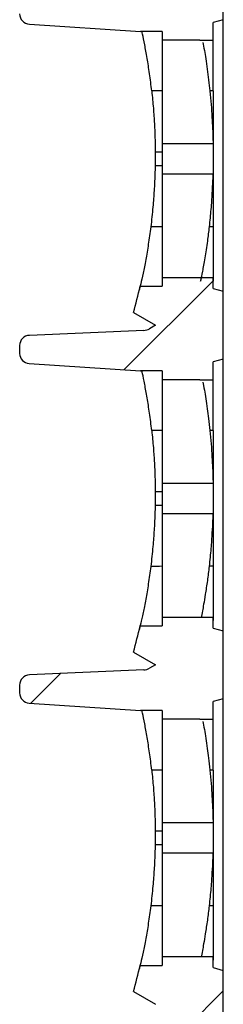
# Model space of a CAD drawing. Units: millimetres. Extents: x -3881 to 1165, y 63 to 4409.
# Drawn here: x -1335 to -1329, y 2709 to 2738 of the extents above; entities that cross this region are included whole.
import ezdxf

# ---------------------------------------------------------------- set-up
doc = ezdxf.new("R2010")
doc.units = ezdxf.units.MM
doc.layers.add('3', color=7, linetype='Continuous', true_color=0xffffff)

# ---------------------------------------------------------------- blocks, each defined once
blk = doc.blocks.new('1234')
at = {"color": 7, "linetype": 'Continuous'}
for p, q in [((4728.899, 542.939), (4731.526, 545.566)), ((4726.153, 533.122), (4727.027, 533.996)), ((4730.026, 522.853), (4731.826, 524.653))]:
    blk.add_line(p, q, dxfattribs=at)
at = {"layer": '3', "color": 7, "linetype": 'Continuous'}
for p, q in [((4726.113, 553.125), (4729.383, 552.907)), ((4726.113, 553.125), (4726.113, 553.125)), ((4731.826, 553.253), (4731.526, 553.173)), ((4731.526, 552.647), (4731.526, 553.173)), ((4731.826, 545.253), (4731.826, 553.253)), ((4730.026, 552.907), (4729.383, 552.907)), ((4729.431, 552.903), (4729.383, 552.907)), ((4730.026, 552.907), (4730.026, 552.647)), ((4731.133, 552.647), (4730.026, 552.647)), ((4731.133, 552.647), (4731.526, 552.647)), ((4731.133, 552.647), (4731.133, 552.647)), ((4730.026, 551.153), (4729.717, 551.153)), ((4731.526, 549.596), (4730.026, 549.596)), ((4730.026, 549.596), (4730.026, 549.153)), ((4731.526, 549.596), (4731.526, 548.711)), ((4730.026, 549.35), (4729.82, 549.35)), ((4730.026, 549.153), (4730.026, 548.711)), ((4729.818, 548.957), (4730.026, 548.957)), ((4730.026, 548.711), (4731.526, 548.711)), ((4730.026, 545.66), (4730.026, 545.4)), ((4730.026, 545.66), (4731.178, 545.66)), ((4731.178, 545.66), (4731.526, 545.66)), ((4731.178, 545.66), (4731.178, 545.66)), ((4731.526, 545.334), (4731.526, 545.66)), ((4729.377, 545.4), (4730.026, 545.4)), ((4731.526, 545.334), (4731.826, 545.253)), ((4731.826, 543.253), (4731.826, 545.253)), ((4729.179, 544.627), (4729.826, 544.253)), ((4729.487, 544.103), (4726.114, 543.956)), ((4729.826, 544.253), (4729.647, 544.15)), ((4725.826, 543.656), (4725.826, 543.424)), ((4731.826, 543.253), (4731.526, 543.173)), ((4731.526, 542.647), (4731.526, 543.173)), ((4731.826, 535.253), (4731.826, 543.253)), ((4726.109, 543.125), (4729.383, 542.907)), ((4726.109, 543.125), (4726.109, 543.125)), ((4730.026, 542.907), (4729.383, 542.907)), ((4730.026, 542.907), (4730.026, 542.647)), ((4731.133, 542.647), (4730.026, 542.647)), ((4731.133, 542.647), (4731.526, 542.647)), ((4731.133, 542.647), (4731.133, 542.647)), ((4730.026, 541.153), (4729.717, 541.153)), ((4731.526, 539.596), (4730.026, 539.596)), ((4730.026, 539.596), (4730.026, 539.153)), ((4731.526, 539.596), (4731.526, 538.711)), ((4730.026, 539.35), (4729.82, 539.35)), ((4730.026, 539.153), (4730.026, 538.711)), ((4729.818, 538.957), (4730.026, 538.957)), ((4730.026, 538.711), (4731.526, 538.711)), ((4730.026, 535.66), (4730.026, 535.4)), ((4730.026, 535.66), (4731.178, 535.66)), ((4731.178, 535.66), (4731.526, 535.66)), ((4731.178, 535.66), (4731.178, 535.66)), ((4731.526, 535.334), (4731.526, 535.66)), ((4729.377, 535.4), (4730.026, 535.4)), ((4731.526, 535.334), (4731.826, 535.253)), ((4731.826, 533.253), (4731.826, 535.253)), ((4729.179, 534.627), (4729.826, 534.253)), ((4729.826, 534.253), (4729.647, 534.15)), ((4729.487, 534.103), (4726.114, 533.956)), ((4725.826, 533.656), (4725.826, 533.424)), ((4726.109, 533.125), (4729.383, 532.907)), ((4726.109, 533.125), (4726.109, 533.125)), ((4731.826, 533.253), (4731.526, 533.173)), ((4731.526, 532.647), (4731.526, 533.173)), ((4731.826, 525.253), (4731.826, 533.253)), ((4730.026, 532.907), (4729.383, 532.907)), ((4730.026, 532.907), (4730.026, 532.647)), ((4731.133, 532.647), (4730.026, 532.647)), ((4731.133, 532.647), (4731.526, 532.647)), ((4731.133, 532.647), (4731.133, 532.647)), ((4730.026, 531.153), (4729.717, 531.153)), ((4731.526, 529.596), (4730.026, 529.596)), ((4730.026, 529.596), (4730.026, 529.153)), ((4731.526, 529.596), (4731.526, 528.711)), ((4730.026, 529.35), (4729.82, 529.35)), ((4730.026, 529.153), (4730.026, 528.711)), ((4729.818, 528.957), (4730.026, 528.957)), ((4730.026, 528.711), (4731.526, 528.711)), ((4730.026, 525.66), (4730.026, 525.4)), ((4730.026, 525.66), (4731.178, 525.66)), ((4731.178, 525.66), (4731.526, 525.66)), ((4731.178, 525.66), (4731.178, 525.66)), ((4731.526, 525.334), (4731.526, 525.66)), ((4729.377, 525.4), (4730.026, 525.4)), ((4731.526, 525.334), (4731.826, 525.253)), ((4731.826, 523.253), (4731.826, 525.253)), ((4729.179, 524.627), (4729.826, 524.253))]:
    blk.add_line(p, q, dxfattribs=at)
for centre, radius, start, end in [((4726.126, 553.424), 0.3, 179.985, 267.4486), ((4712.681, 549.272), 17.139, 344.2773, 346.9458), ((4729.472, 544.453), 0.35, 272.4102, 300), ((4726.126, 543.656), 0.3, 92.3405, 180), ((4726.126, 543.424), 0.3, 179.985, 266.7388), ((4712.681, 539.272), 17.139, 344.2773, 346.9458), ((4726.126, 533.656), 0.3, 92.3405, 180), ((4729.472, 534.453), 0.35, 272.4102, 300), ((4726.126, 533.424), 0.3, 179.985, 266.7388), ((4712.681, 529.272), 17.139, 344.2773, 346.9458)]:
    blk.add_arc(centre, radius, start, end, dxfattribs=at)
for points in [[(4729.431, 552.903), (4729.415, 552.904), (4729.399, 552.906), (4729.383, 552.907)], [(4731.526, 551.154), (4731.494, 551.154), (4731.462, 551.154), (4731.429, 551.155)], [(4729.82, 549.165), (4729.82, 549.16), (4729.82, 549.156), (4729.82, 549.151)], [(4730.026, 547.153), (4729.914, 547.152), (4729.801, 547.151), (4729.689, 547.149)], [(4730.026, 547.153), (4730.026, 547.011), (4730.026, 546.867), (4730.026, 546.733)], [(4731.526, 547.153), (4731.487, 547.153), (4731.448, 547.154), (4731.408, 547.154)], [(4729.376, 545.394), (4729.377, 545.398), (4729.378, 545.403), (4729.379, 545.407)], [(4729.431, 542.903), (4729.415, 542.904), (4729.399, 542.906), (4729.383, 542.907)], [(4731.526, 541.154), (4731.494, 541.154), (4731.462, 541.154), (4731.43, 541.153)], [(4729.82, 539.165), (4729.82, 539.16), (4729.82, 539.156), (4729.82, 539.151)], [(4730.026, 537.153), (4729.914, 537.152), (4729.801, 537.151), (4729.689, 537.149)], [(4731.526, 537.153), (4731.487, 537.153), (4731.448, 537.153), (4731.408, 537.153)], [(4729.376, 535.394), (4729.377, 535.398), (4729.378, 535.403), (4729.379, 535.407)], [(4729.431, 532.903), (4729.415, 532.904), (4729.399, 532.906), (4729.383, 532.907)], [(4731.526, 531.154), (4731.494, 531.154), (4731.462, 531.154), (4731.43, 531.153)], [(4729.82, 529.165), (4729.82, 529.16), (4729.82, 529.156), (4729.82, 529.151)], [(4730.026, 527.153), (4729.914, 527.152), (4729.801, 527.151), (4729.689, 527.149)], [(4731.526, 527.153), (4731.487, 527.153), (4731.448, 527.153), (4731.408, 527.153)], [(4729.376, 525.394), (4729.377, 525.398), (4729.378, 525.403), (4729.379, 525.407)]]:
    blk.add_open_spline(points, degree=3, dxfattribs=at)
for points, knots in [([(4729.717, 551.153), (4729.698, 551.326), (4729.676, 551.501), (4729.63, 551.824), (4729.606, 551.977), (4729.558, 552.265), (4729.533, 552.398), (4729.486, 552.642), (4729.464, 552.748), (4729.442, 552.855), (4729.436, 552.881), (4729.431, 552.903)], [0, 0, 0, 0, 0.20517, 0.20517, 0.409099, 0.409099, 0.634922, 0.634922, 0.899913, 0.899913, 1, 1, 1, 1]), ([(4730.026, 552.657), (4730.026, 552.6), (4730.026, 552.518), (4730.026, 552.309), (4730.026, 552.181), (4730.026, 551.91), (4730.026, 551.771), (4730.026, 551.474), (4730.026, 551.313), (4730.026, 551.153)], [0, 0, 0, 0, 0.289899, 0.289899, 0.561152, 0.561152, 0.781237, 0.781237, 1, 1, 1, 1]), ([(4731.228, 552.58), (4731.239, 552.52), (4731.274, 552.325), (4731.336, 551.931), (4731.393, 551.487), (4731.418, 551.264), (4731.429, 551.155)], [0, 0, 0, 0, 0.25929, 0.654179, 0.831826, 1, 1, 1, 1]), ([(4731.526, 551.154), (4731.526, 551.298), (4731.526, 551.444), (4731.526, 551.713), (4731.526, 551.841), (4731.526, 552.11), (4731.526, 552.245), (4731.526, 552.485), (4731.526, 552.584), (4731.526, 552.649)], [0, 0, 0, 0, 0.199798, 0.199798, 0.39844, 0.39844, 0.670181, 0.670181, 1, 1, 1, 1]), ([(4729.717, 551.153), (4729.736, 550.982), (4729.752, 550.809), (4729.778, 550.487), (4729.788, 550.333), (4729.803, 550.048), (4729.809, 549.915), (4729.817, 549.642), (4729.819, 549.52), (4729.82, 549.401), (4729.82, 549.372), (4729.82, 549.35)], [0, 0, 0, 0, 0.186115, 0.186115, 0.371208, 0.371208, 0.573851, 0.573851, 0.869186, 0.869186, 1, 1, 1, 1]), ([(4730.026, 551.153), (4730.026, 551.01), (4730.026, 550.864), (4730.026, 550.595), (4730.026, 550.467), (4730.026, 550.198), (4730.026, 550.063), (4730.026, 549.813), (4730.026, 549.71), (4730.026, 549.626), (4730.026, 549.609), (4730.026, 549.596)], [0, 0, 0, 0, 0.177642, 0.177642, 0.354258, 0.354258, 0.595779, 0.595779, 0.909259, 0.909259, 1, 1, 1, 1]), ([(4731.429, 551.155), (4731.442, 551.021), (4731.469, 550.745), (4731.495, 550.362), (4731.512, 550.005), (4731.522, 549.73), (4731.524, 549.64), (4731.525, 549.596)], [0, 0, 0, 0, 0.165581, 0.340103, 0.528373, 0.774908, 1, 1, 1, 1]), ([(4731.526, 551.154), (4731.526, 551.012), (4731.526, 550.867), (4731.526, 550.599), (4731.526, 550.473), (4731.526, 550.231), (4731.526, 550.116), (4731.526, 549.873), (4731.526, 549.761), (4731.526, 549.647), (4731.526, 549.618), (4731.526, 549.596)], [0, 0, 0, 0, 0.176625, 0.176625, 0.352028, 0.352028, 0.549855, 0.549855, 0.852061, 0.852061, 1, 1, 1, 1]), ([(4729.82, 549.351), (4729.82, 549.346), (4729.82, 549.339), (4729.82, 549.316), (4729.82, 549.302), (4729.82, 549.268), (4729.82, 549.249), (4729.82, 549.207), (4729.82, 549.185), (4729.82, 549.165)], [0, 0, 0, 0, 0.2422943, 0.2422943, 0.4845887, 0.4845887, 0.7268824, 0.7268824, 0.9691677, 0.9691677, 0.9691677, 0.9691677]), ([(4729.82, 549.153), (4729.82, 549.131), (4729.82, 549.108), (4729.819, 549.066), (4729.819, 549.046), (4729.818, 549.011), (4729.818, 548.996), (4729.818, 548.971), (4729.818, 548.967), (4729.818, 548.962), (4729.818, 548.957)], [0, 0, 0, 0, 0.242264, 0.242264, 0.484528, 0.484528, 0.726807, 0.726807, 0.96908, 1, 1, 1, 1]), ([(4729.818, 548.957), (4729.817, 548.902), (4729.815, 548.798), (4729.805, 548.53), (4729.798, 548.385), (4729.779, 548.072), (4729.767, 547.908), (4729.735, 547.549), (4729.713, 547.347), (4729.688, 547.149)], [0, 0, 0, 0, 0.333465, 0.333465, 0.579073, 0.579073, 0.784464, 0.784464, 1, 1, 1, 1]), ([(4730.026, 548.711), (4730.026, 548.661), (4730.026, 548.566), (4730.026, 548.324), (4730.026, 548.197), (4730.026, 547.926), (4730.026, 547.787), (4730.026, 547.486), (4730.026, 547.318), (4730.026, 547.153)], [0, 0, 0, 0, 0.348518, 0.348518, 0.59604, 0.59604, 0.795632, 0.795632, 1, 1, 1, 1]), ([(4731.523, 548.711), (4731.522, 548.685), (4731.519, 548.634), (4731.508, 548.464), (4731.497, 548.171), (4731.464, 547.695), (4731.426, 547.329), (4731.408, 547.154)], [0, 0, 0, 0, 0.146796, 0.288005, 0.548885, 0.783012, 1, 1, 1, 1]), ([(4731.526, 548.711), (4731.526, 548.661), (4731.526, 548.565), (4731.526, 548.325), (4731.526, 548.199), (4731.526, 547.927), (4731.526, 547.786), (4731.526, 547.484), (4731.526, 547.317), (4731.526, 547.153)], [0, 0, 0, 0, 0.348356, 0.348356, 0.594766, 0.594766, 0.796656, 0.796656, 1, 1, 1, 1]), ([(4729.688, 547.149), (4729.667, 546.976), (4729.642, 546.801), (4729.592, 546.477), (4729.565, 546.323), (4729.513, 546.036), (4729.486, 545.902), (4729.436, 545.659), (4729.412, 545.554), (4729.374, 545.383), (4729.36, 545.328), (4729.351, 545.289), (4729.359, 545.32), (4729.376, 545.394)], [0, 0, 0, 0, 0.1285862, 0.1285862, 0.2563926, 0.2563926, 0.3977981, 0.3977981, 0.5638227, 0.5638227, 0.764766, 0.764766, 0.9977906, 0.9977906, 0.9977906, 0.9977906]), ([(4731.409, 547.156), (4731.408, 547.152), (4731.392, 547.011), (4731.374, 546.872), (4731.356, 546.732)], [0, 0, 0, 0, 0.001008, 1, 1, 1, 1]), ([(4731.526, 547.153), (4731.526, 547.01), (4731.526, 546.864), (4731.526, 546.594), (4731.526, 546.467), (4731.526, 546.197), (4731.526, 546.063), (4731.526, 545.813), (4731.526, 545.71), (4731.526, 545.578), (4731.526, 545.548), (4731.526, 545.56), (4731.526, 545.594), (4731.526, 545.656)], [0, 0, 0, 0, 0.117657, 0.117657, 0.234635, 0.234635, 0.394619, 0.394619, 0.602268, 0.602268, 0.813323, 0.813323, 1, 1, 1, 1]), ([(4730.026, 546.733), (4730.026, 546.577), (4730.026, 546.43), (4730.026, 546.146), (4730.026, 546.014), (4730.026, 545.796), (4730.026, 545.711), (4730.026, 545.653)], [0, 0, 0, 0, 0.284964, 0.284964, 0.631397, 0.631397, 1, 1, 1, 1]), ([(4731.356, 546.732), (4731.331, 546.56), (4731.277, 546.191), (4731.204, 545.797), (4731.158, 545.557), (4731.154, 545.535), (4731.172, 545.627), (4731.182, 545.678)], [0, 0, 0, 0, 0.175293, 0.374487, 0.601666, 0.848096, 1, 1, 1, 1]), ([(4729.717, 541.153), (4729.698, 541.326), (4729.676, 541.501), (4729.63, 541.824), (4729.606, 541.977), (4729.558, 542.265), (4729.533, 542.398), (4729.486, 542.642), (4729.464, 542.748), (4729.442, 542.855), (4729.436, 542.881), (4729.431, 542.903)], [0, 0, 0, 0, 0.20517, 0.20517, 0.409099, 0.409099, 0.634922, 0.634922, 0.899913, 0.899913, 1, 1, 1, 1]), ([(4730.026, 542.657), (4730.026, 542.601), (4730.026, 542.519), (4730.026, 542.309), (4730.026, 542.182), (4730.026, 541.91), (4730.026, 541.771), (4730.026, 541.472), (4730.026, 541.308), (4730.026, 541.006), (4730.026, 540.863), (4730.026, 540.599), (4730.026, 540.475), (4730.026, 540.207), (4730.026, 540.073), (4730.026, 539.821), (4730.026, 539.717), (4730.026, 539.629), (4730.026, 539.611), (4730.026, 539.596)], [0, 0, 0, 0, 0.137763, 0.137763, 0.266447, 0.266447, 0.370852, 0.370852, 0.476248, 0.476248, 0.567703, 0.567703, 0.658122, 0.658122, 0.784266, 0.784266, 0.948, 0.948, 1, 1, 1, 1]), ([(4731.526, 541.154), (4731.526, 541.298), (4731.526, 541.444), (4731.526, 541.713), (4731.526, 541.841), (4731.526, 542.11), (4731.526, 542.245), (4731.526, 542.485), (4731.526, 542.584), (4731.526, 542.649)], [0, 0, 0, 0, 0.199798, 0.199798, 0.39844, 0.39844, 0.670181, 0.670181, 1, 1, 1, 1]), ([(4731.228, 542.581), (4731.239, 542.519), (4731.264, 542.38), (4731.309, 542.103), (4731.351, 541.814), (4731.392, 541.495), (4731.417, 541.273), (4731.43, 541.153)], [0, 0, 0, 0, 0.261826, 0.467856, 0.658065, 0.816485, 1, 1, 1, 1]), ([(4729.717, 541.153), (4729.736, 540.982), (4729.752, 540.809), (4729.778, 540.487), (4729.788, 540.333), (4729.803, 540.048), (4729.809, 539.915), (4729.817, 539.642), (4729.819, 539.52), (4729.82, 539.401), (4729.82, 539.372), (4729.82, 539.35)], [0, 0, 0, 0, 0.186115, 0.186115, 0.371208, 0.371208, 0.573851, 0.573851, 0.869186, 0.869186, 1, 1, 1, 1]), ([(4731.43, 541.153), (4731.442, 541.019), (4731.469, 540.744), (4731.495, 540.361), (4731.512, 540.004), (4731.522, 539.73), (4731.524, 539.639), (4731.525, 539.596)], [0, 0, 0, 0, 0.165754, 0.340286, 0.52835, 0.775424, 1, 1, 1, 1]), ([(4731.526, 541.154), (4731.526, 541.012), (4731.526, 540.867), (4731.526, 540.599), (4731.526, 540.473), (4731.526, 540.231), (4731.526, 540.116), (4731.526, 539.873), (4731.526, 539.761), (4731.526, 539.647), (4731.526, 539.618), (4731.526, 539.596)], [0, 0, 0, 0, 0.176625, 0.176625, 0.352028, 0.352028, 0.549855, 0.549855, 0.852061, 0.852061, 1, 1, 1, 1]), ([(4729.82, 539.153), (4729.82, 539.131), (4729.82, 539.108), (4729.819, 539.066), (4729.819, 539.046), (4729.818, 539.011), (4729.818, 538.996), (4729.818, 538.971), (4729.818, 538.967), (4729.818, 538.962), (4729.818, 538.957)], [0, 0, 0, 0, 0.242264, 0.242264, 0.484528, 0.484528, 0.726807, 0.726807, 0.96908, 1, 1, 1, 1]), ([(4729.82, 539.351), (4729.82, 539.346), (4729.82, 539.339), (4729.82, 539.316), (4729.82, 539.302), (4729.82, 539.268), (4729.82, 539.249), (4729.82, 539.207), (4729.82, 539.185), (4729.82, 539.165)], [0, 0, 0, 0, 0.2422943, 0.2422943, 0.4845887, 0.4845887, 0.7268824, 0.7268824, 0.9691677, 0.9691677, 0.9691677, 0.9691677]), ([(4729.818, 538.957), (4729.817, 538.902), (4729.815, 538.798), (4729.805, 538.53), (4729.798, 538.385), (4729.779, 538.072), (4729.767, 537.908), (4729.735, 537.549), (4729.713, 537.347), (4729.688, 537.149)], [0, 0, 0, 0, 0.333465, 0.333465, 0.579073, 0.579073, 0.784464, 0.784464, 1, 1, 1, 1]), ([(4730.026, 538.711), (4730.026, 538.661), (4730.026, 538.566), (4730.026, 538.324), (4730.026, 538.197), (4730.026, 537.926), (4730.026, 537.787), (4730.026, 537.488), (4730.026, 537.323), (4730.026, 537.015), (4730.026, 536.869), (4730.026, 536.732)], [0, 0, 0, 0, 0.296405, 0.296405, 0.506916, 0.506916, 0.676663, 0.676663, 0.84807, 0.84807, 1, 1, 1, 1]), ([(4731.523, 538.711), (4731.52, 538.652), (4731.512, 538.54), (4731.497, 538.171), (4731.465, 537.698), (4731.427, 537.332), (4731.408, 537.153)], [0, 0, 0, 0, 0.287261, 0.548504, 0.779309, 1, 1, 1, 1]), ([(4731.526, 538.711), (4731.526, 538.661), (4731.526, 538.565), (4731.526, 538.325), (4731.526, 538.199), (4731.526, 537.927), (4731.526, 537.786), (4731.526, 537.484), (4731.526, 537.317), (4731.526, 537.153)], [0, 0, 0, 0, 0.348356, 0.348356, 0.594765, 0.594765, 0.796656, 0.796656, 1, 1, 1, 1]), ([(4729.688, 537.149), (4729.667, 536.976), (4729.642, 536.801), (4729.592, 536.477), (4729.565, 536.323), (4729.513, 536.036), (4729.486, 535.902), (4729.436, 535.659), (4729.412, 535.554), (4729.374, 535.383), (4729.36, 535.328), (4729.351, 535.289), (4729.359, 535.32), (4729.376, 535.394)], [0, 0, 0, 0, 0.1285862, 0.1285862, 0.2563926, 0.2563926, 0.3977981, 0.3977981, 0.5638227, 0.5638227, 0.764766, 0.764766, 0.9977906, 0.9977906, 0.9977906, 0.9977906]), ([(4731.408, 537.156), (4731.408, 537.151), (4731.392, 537.011), (4731.374, 536.871), (4731.356, 536.732)], [0, 0, 0, 0, 0.000024, 1, 1, 1, 1]), ([(4731.526, 537.153), (4731.526, 537.01), (4731.526, 536.864), (4731.526, 536.594), (4731.526, 536.467), (4731.526, 536.197), (4731.526, 536.063), (4731.526, 535.813), (4731.526, 535.71), (4731.526, 535.578), (4731.526, 535.548), (4731.526, 535.56), (4731.526, 535.594), (4731.526, 535.656)], [0, 0, 0, 0, 0.117653, 0.117653, 0.234627, 0.234627, 0.394605, 0.394605, 0.602246, 0.602246, 0.813294, 0.813294, 1, 1, 1, 1]), ([(4730.026, 536.732), (4730.026, 536.576), (4730.026, 536.429), (4730.026, 536.146), (4730.026, 536.013), (4730.026, 535.796), (4730.026, 535.711), (4730.026, 535.653)], [0, 0, 0, 0, 0.285107, 0.285107, 0.63174, 0.63174, 1, 1, 1, 1]), ([(4731.356, 536.732), (4731.335, 536.592), (4731.295, 536.326), (4731.248, 536.037), (4731.205, 535.801), (4731.185, 535.694), (4731.176, 535.648)], [0, 0, 0, 0, 0.262368, 0.499721, 0.70539, 1, 1, 1, 1]), ([(4729.717, 531.153), (4729.698, 531.326), (4729.676, 531.501), (4729.63, 531.824), (4729.606, 531.977), (4729.558, 532.265), (4729.533, 532.398), (4729.486, 532.642), (4729.464, 532.748), (4729.442, 532.855), (4729.436, 532.881), (4729.431, 532.903)], [0, 0, 0, 0, 0.20517, 0.20517, 0.409099, 0.409099, 0.634922, 0.634922, 0.899913, 0.899913, 1, 1, 1, 1]), ([(4730.026, 532.657), (4730.026, 532.601), (4730.026, 532.519), (4730.026, 532.309), (4730.026, 532.182), (4730.026, 531.91), (4730.026, 531.771), (4730.026, 531.472), (4730.026, 531.308), (4730.026, 531.006), (4730.026, 530.863), (4730.026, 530.599), (4730.026, 530.475), (4730.026, 530.207), (4730.026, 530.073), (4730.026, 529.821), (4730.026, 529.717), (4730.026, 529.629), (4730.026, 529.611), (4730.026, 529.596)], [0, 0, 0, 0, 0.137763, 0.137763, 0.266447, 0.266447, 0.370852, 0.370852, 0.476248, 0.476248, 0.567703, 0.567703, 0.658122, 0.658122, 0.784266, 0.784266, 0.948, 0.948, 1, 1, 1, 1]), ([(4731.228, 532.581), (4731.239, 532.519), (4731.264, 532.38), (4731.309, 532.103), (4731.351, 531.814), (4731.392, 531.495), (4731.417, 531.273), (4731.43, 531.153)], [0, 0, 0, 0, 0.261826, 0.467856, 0.658065, 0.816485, 1, 1, 1, 1]), ([(4731.526, 531.154), (4731.526, 531.298), (4731.526, 531.444), (4731.526, 531.713), (4731.526, 531.841), (4731.526, 532.11), (4731.526, 532.245), (4731.526, 532.485), (4731.526, 532.584), (4731.526, 532.649)], [0, 0, 0, 0, 0.199798, 0.199798, 0.39844, 0.39844, 0.670181, 0.670181, 1, 1, 1, 1]), ([(4729.717, 531.153), (4729.736, 530.982), (4729.752, 530.809), (4729.778, 530.487), (4729.788, 530.333), (4729.803, 530.048), (4729.809, 529.915), (4729.817, 529.642), (4729.819, 529.52), (4729.82, 529.401), (4729.82, 529.372), (4729.82, 529.35)], [0, 0, 0, 0, 0.186115, 0.186115, 0.371208, 0.371208, 0.573851, 0.573851, 0.869186, 0.869186, 1, 1, 1, 1]), ([(4731.43, 531.153), (4731.442, 531.019), (4731.469, 530.744), (4731.495, 530.361), (4731.512, 530.004), (4731.522, 529.73), (4731.524, 529.639), (4731.525, 529.596)], [0, 0, 0, 0, 0.165754, 0.340286, 0.52835, 0.775424, 1, 1, 1, 1]), ([(4731.526, 531.154), (4731.526, 531.012), (4731.526, 530.867), (4731.526, 530.599), (4731.526, 530.473), (4731.526, 530.231), (4731.526, 530.116), (4731.526, 529.873), (4731.526, 529.761), (4731.526, 529.647), (4731.526, 529.618), (4731.526, 529.596)], [0, 0, 0, 0, 0.176625, 0.176625, 0.352028, 0.352028, 0.549855, 0.549855, 0.852061, 0.852061, 1, 1, 1, 1]), ([(4729.82, 529.351), (4729.82, 529.346), (4729.82, 529.339), (4729.82, 529.316), (4729.82, 529.302), (4729.82, 529.268), (4729.82, 529.249), (4729.82, 529.207), (4729.82, 529.185), (4729.82, 529.165)], [0, 0, 0, 0, 0.2422943, 0.2422943, 0.4845887, 0.4845887, 0.7268824, 0.7268824, 0.9691677, 0.9691677, 0.9691677, 0.9691677]), ([(4729.82, 529.153), (4729.82, 529.131), (4729.82, 529.108), (4729.819, 529.066), (4729.819, 529.046), (4729.818, 529.011), (4729.818, 528.996), (4729.818, 528.971), (4729.818, 528.967), (4729.818, 528.962), (4729.818, 528.957)], [0, 0, 0, 0, 0.242264, 0.242264, 0.484528, 0.484528, 0.726807, 0.726807, 0.96908, 1, 1, 1, 1]), ([(4729.818, 528.957), (4729.817, 528.902), (4729.815, 528.798), (4729.805, 528.53), (4729.798, 528.385), (4729.779, 528.072), (4729.767, 527.908), (4729.735, 527.549), (4729.713, 527.347), (4729.688, 527.149)], [0, 0, 0, 0, 0.333465, 0.333465, 0.579073, 0.579073, 0.784464, 0.784464, 1, 1, 1, 1]), ([(4730.026, 528.711), (4730.026, 528.661), (4730.026, 528.566), (4730.026, 528.324), (4730.026, 528.197), (4730.026, 527.926), (4730.026, 527.787), (4730.026, 527.488), (4730.026, 527.323), (4730.026, 527.015), (4730.026, 526.869), (4730.026, 526.732)], [0, 0, 0, 0, 0.296405, 0.296405, 0.506916, 0.506916, 0.676663, 0.676663, 0.84807, 0.84807, 1, 1, 1, 1]), ([(4731.523, 528.711), (4731.52, 528.652), (4731.512, 528.54), (4731.497, 528.171), (4731.465, 527.698), (4731.427, 527.332), (4731.408, 527.153)], [0, 0, 0, 0, 0.287261, 0.548504, 0.779309, 1, 1, 1, 1]), ([(4731.526, 528.711), (4731.526, 528.661), (4731.526, 528.565), (4731.526, 528.325), (4731.526, 528.199), (4731.526, 527.927), (4731.526, 527.786), (4731.526, 527.484), (4731.526, 527.317), (4731.526, 527.153)], [0, 0, 0, 0, 0.348356, 0.348356, 0.594765, 0.594765, 0.796656, 0.796656, 1, 1, 1, 1]), ([(4729.688, 527.149), (4729.667, 526.976), (4729.642, 526.801), (4729.592, 526.477), (4729.565, 526.323), (4729.513, 526.036), (4729.486, 525.902), (4729.436, 525.659), (4729.412, 525.554), (4729.374, 525.383), (4729.36, 525.328), (4729.351, 525.289), (4729.359, 525.32), (4729.376, 525.394)], [0, 0, 0, 0, 0.1285862, 0.1285862, 0.2563926, 0.2563926, 0.3977981, 0.3977981, 0.5638227, 0.5638227, 0.764766, 0.764766, 0.9977906, 0.9977906, 0.9977906, 0.9977906]), ([(4731.408, 527.156), (4731.408, 527.151), (4731.392, 527.011), (4731.374, 526.871), (4731.356, 526.732)], [0, 0, 0, 0, 0.000024, 1, 1, 1, 1]), ([(4731.526, 527.153), (4731.526, 527.01), (4731.526, 526.864), (4731.526, 526.594), (4731.526, 526.467), (4731.526, 526.197), (4731.526, 526.063), (4731.526, 525.813), (4731.526, 525.71), (4731.526, 525.578), (4731.526, 525.548), (4731.526, 525.56), (4731.526, 525.594), (4731.526, 525.656)], [0, 0, 0, 0, 0.117653, 0.117653, 0.234627, 0.234627, 0.394605, 0.394605, 0.602246, 0.602246, 0.813294, 0.813294, 1, 1, 1, 1]), ([(4730.026, 526.732), (4730.026, 526.576), (4730.026, 526.429), (4730.026, 526.146), (4730.026, 526.013), (4730.026, 525.796), (4730.026, 525.711), (4730.026, 525.653)], [0, 0, 0, 0, 0.285107, 0.285107, 0.63174, 0.63174, 1, 1, 1, 1]), ([(4731.356, 526.732), (4731.335, 526.592), (4731.295, 526.326), (4731.248, 526.037), (4731.205, 525.801), (4731.185, 525.694), (4731.176, 525.648)], [0, 0, 0, 0, 0.262368, 0.499721, 0.70539, 1, 1, 1, 1])]:
    blk.add_open_spline(points, degree=3, knots=knots, dxfattribs=at)
blk = doc.blocks.new('123456789-2')
at = {"color": 7}
blk.add_line((12427.938, -52.862), (12427.938, 266.838), dxfattribs=at)

msp = doc.modelspace()

# ---------------------------------------------------------------- block references
at = {"color": 2}
msp.add_blockref('123456789-2', (-13756.949, 2741.571), dxfattribs=at)
msp.add_blockref('1234', (-6060.838, 2184.306))

doc.saveas('drawing.dxf')
